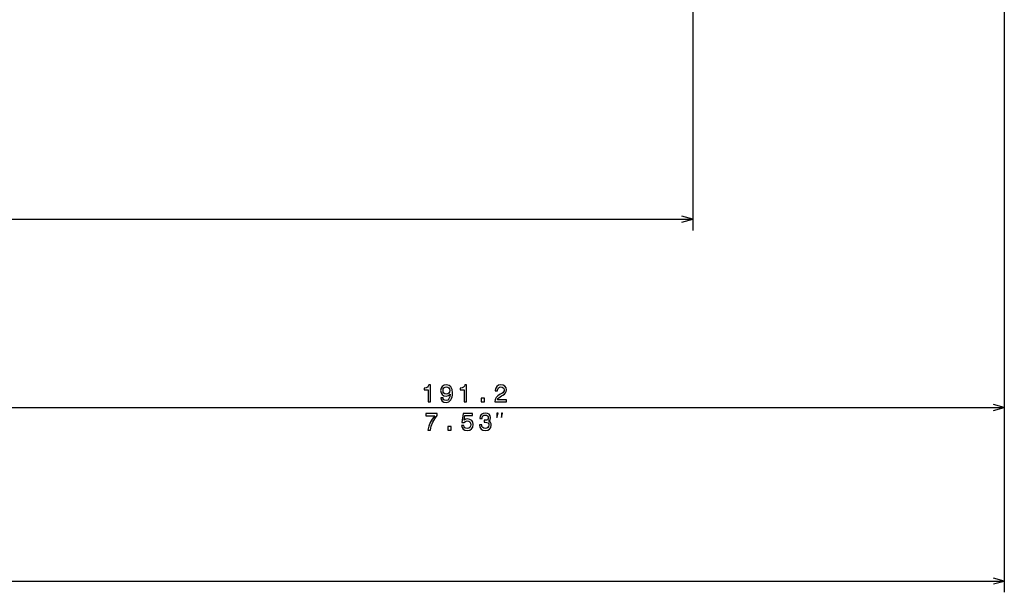
# Model space of a CAD drawing. Extents: x -898 to 2002, y 24 to 1368.
# Drawn here: x -433 to -259, y 26 to 127 of the extents above; entities that cross this region are included whole.
import ezdxf

# ---------------------------------------------------------------- set-up
doc = ezdxf.new("R2010")
doc.units = 0
doc.layers.get('0').update_dxf_attribs({"linetype": 'CONTINUOUS'})

msp = doc.modelspace()

# ---------------------------------------------------------------- linework, layer by layer
at = {"color": 172}
for p, q in [((-258.687805, 189.493423), (-258.687805, 25.647858)), ((-258.687805, 189.493423), (-258.687805, 56.424255)), ((-313.887665, 131.993469), (-313.887665, 89.818481)), ((-585.887695, 91.818481), (-313.887665, 91.818481)), ((-449.887665, 58.424255), (-258.687805, 58.424255)), ((-767.387695, 27.647858), (-258.687805, 27.647858))]:
    msp.add_line(p, q, dxfattribs=at)
for points in [[(-315.819519, 91.300842), (-313.887665, 91.818481), (-315.819519, 92.336121)], [(-260.619659, 57.906616), (-258.687805, 58.424255), (-260.619659, 58.941895)], [(-260.619659, 27.130219), (-258.687805, 27.647858), (-260.619659, 28.165466)]]:
    msp.add_lwpolyline(points, dxfattribs=at)
for points in [[(-360.770142, 59.424255), (-360.37677, 59.424255), (-360.37677, 62.445862), (-360.670715, 62.445862), (-360.748535, 62.18219), (-360.904175, 62.004944), (-361.141907, 61.901215), (-361.470459, 61.866608), (-361.470459, 61.559692), (-360.770142, 61.559692)], [(-358.527496, 60.167786), (-358.462646, 59.826263), (-358.276794, 59.562592), (-357.982849, 59.398315), (-357.593781, 59.337799), (-357.338745, 59.368073), (-357.109619, 59.445862), (-356.9151, 59.579865), (-356.750854, 59.770081), (-356.621155, 60.007843), (-356.526062, 60.301788), (-356.469849, 60.638947), (-356.448242, 61.028015), (-356.521729, 61.637512), (-356.733551, 62.082764), (-357.07074, 62.350769), (-357.533264, 62.445862), (-357.956909, 62.368073), (-358.276794, 62.160553), (-358.484283, 61.840668), (-358.553436, 61.43866), (-358.484283, 61.023682), (-358.281097, 60.70813), (-357.978516, 60.509277), (-357.593781, 60.444427), (-357.187439, 60.52655), (-356.880524, 60.777283), (-356.949707, 60.297455), (-357.088013, 59.955963), (-357.299835, 59.752777), (-357.589478, 59.687958), (-357.81424, 59.718201), (-357.978516, 59.813293), (-358.086578, 59.9646), (-358.129822, 60.167786)], [(-358.134125, 61.442993), (-358.090912, 61.710999), (-357.969849, 61.922821), (-357.779663, 62.056824), (-357.533264, 62.10437), (-357.278229, 62.056824), (-357.083679, 61.922821), (-356.962646, 61.715332), (-356.9151, 61.447296), (-356.962646, 61.174988), (-357.083679, 60.971802), (-357.282532, 60.846436), (-357.546234, 60.803223), (-357.783997, 60.846436), (-357.969849, 60.971802), (-358.090912, 61.170654)], [(-354.36554, 59.424255), (-353.972168, 59.424255), (-353.972168, 62.445862), (-354.266113, 62.445862), (-354.343933, 62.18219), (-354.499542, 62.004944), (-354.737305, 61.901215), (-355.065826, 61.866608), (-355.065826, 61.559692), (-354.36554, 61.559692)], [(-348.937866, 59.424255), (-346.875916, 59.424255), (-346.875916, 59.796021), (-348.505585, 59.796021), (-348.414795, 59.999176), (-348.259186, 60.167786), (-347.779358, 60.474701), (-347.524323, 60.60437), (-347.239014, 60.790253), (-347.035858, 61.006378), (-346.919128, 61.261444), (-346.875916, 61.551056), (-346.949402, 61.914154), (-347.152557, 62.199463), (-347.463806, 62.381042), (-347.865814, 62.445862), (-348.280823, 62.372375), (-348.596375, 62.16922), (-348.79953, 61.845001), (-348.868713, 61.417053), (-348.868713, 61.356537), (-348.475342, 61.356537), (-348.475342, 61.391113), (-348.436432, 61.685059), (-348.319702, 61.901215), (-348.13385, 62.03952), (-347.887451, 62.087067), (-347.636719, 62.043854), (-347.450836, 61.935791), (-347.329803, 61.767181), (-347.28656, 61.555389), (-347.316833, 61.356537), (-347.398956, 61.187958), (-347.537292, 61.040985), (-347.727478, 60.911285), (-347.982544, 60.772949), (-348.406158, 60.504944), (-348.704437, 60.219635), (-348.881653, 59.87381), (-348.937866, 59.437225)], [(-351.383698, 59.424255), (-350.78714, 59.424255), (-350.78714, 60.068359), (-351.383698, 60.068359)], [(-360.792053, 54.424255), (-360.355469, 54.424255), (-360.212799, 55.137512), (-359.962097, 55.803223), (-359.607605, 56.421387), (-359.145081, 57.00061), (-359.145081, 57.359406), (-361.202728, 57.359406), (-361.202728, 56.966034), (-359.560059, 56.966034), (-360.035583, 56.382477), (-360.394348, 55.772949), (-360.645081, 55.124542)], [(-354.858643, 55.206665), (-354.763519, 54.852203), (-354.551697, 54.575562), (-354.240479, 54.402649), (-353.842773, 54.337799), (-353.406189, 54.415619), (-353.064667, 54.627411), (-352.848541, 54.9646), (-352.766418, 55.396881), (-352.839905, 55.798889), (-353.047394, 56.114471), (-353.371582, 56.317627), (-353.790894, 56.391113), (-354.115112, 56.339233), (-354.365845, 56.196594), (-354.244781, 57.004944), (-352.930664, 57.004944), (-352.930664, 57.359406), (-354.534424, 57.359406), (-354.772156, 55.768646), (-354.426331, 55.768646), (-354.175629, 55.971802), (-353.855743, 56.045288), (-353.579102, 55.997742), (-353.367279, 55.859406), (-353.233276, 55.647614), (-353.18573, 55.375275), (-353.233276, 55.102936), (-353.371582, 54.891113), (-353.583405, 54.757111), (-353.855743, 54.709564), (-354.084839, 54.739807), (-354.262085, 54.839233), (-354.391754, 54.994873), (-354.456604, 55.206665)], [(-351.673615, 55.366608), (-351.673615, 55.336365), (-351.604431, 54.921387), (-351.401276, 54.610138), (-351.08139, 54.411285), (-350.657745, 54.337799), (-350.208191, 54.411285), (-349.871002, 54.601501), (-349.654877, 54.904083), (-349.577057, 55.293121), (-349.611633, 55.548187), (-349.706757, 55.755676), (-349.862366, 55.915619), (-350.069855, 56.032318), (-349.788879, 56.265747), (-349.689453, 56.637512), (-349.754303, 56.974701), (-349.940186, 57.229736), (-350.242767, 57.389679), (-350.657745, 57.445862), (-351.046814, 57.376709), (-351.345093, 57.186493), (-351.539612, 56.883911), (-351.604431, 56.481903), (-351.604431, 56.45163), (-351.219727, 56.45163), (-351.18512, 56.728302), (-351.072754, 56.927124), (-350.891174, 57.048187), (-350.636139, 57.0914), (-350.411377, 57.056824), (-350.247101, 56.966034), (-350.147675, 56.819061), (-350.108765, 56.620209), (-350.147675, 56.408417), (-350.251404, 56.265747), (-350.432983, 56.179291), (-350.679382, 56.153351), (-350.847961, 56.157684), (-350.847961, 55.816193), (-350.636139, 55.824829), (-350.3638, 55.785919), (-350.160645, 55.68219), (-350.039612, 55.51358), (-349.996368, 55.293121), (-350.043915, 55.042419), (-350.169281, 54.856537), (-350.368134, 54.739807), (-350.631836, 54.700897), (-350.904144, 54.744141), (-351.102997, 54.87381), (-351.228363, 55.081329), (-351.275909, 55.366608)], [(-348.58313, 56.624268), (-348.383118, 57.424255), (-348.58313, 57.424255)], [(-347.783112, 56.624268), (-347.58313, 57.424255), (-347.783112, 57.424255)], [(-357.28717, 54.424255), (-356.690613, 54.424255), (-356.690613, 55.068359), (-357.28717, 55.068359)]]:
    msp.add_lwpolyline(points, close=True, dxfattribs=at)

doc.saveas('drawing.dxf')
